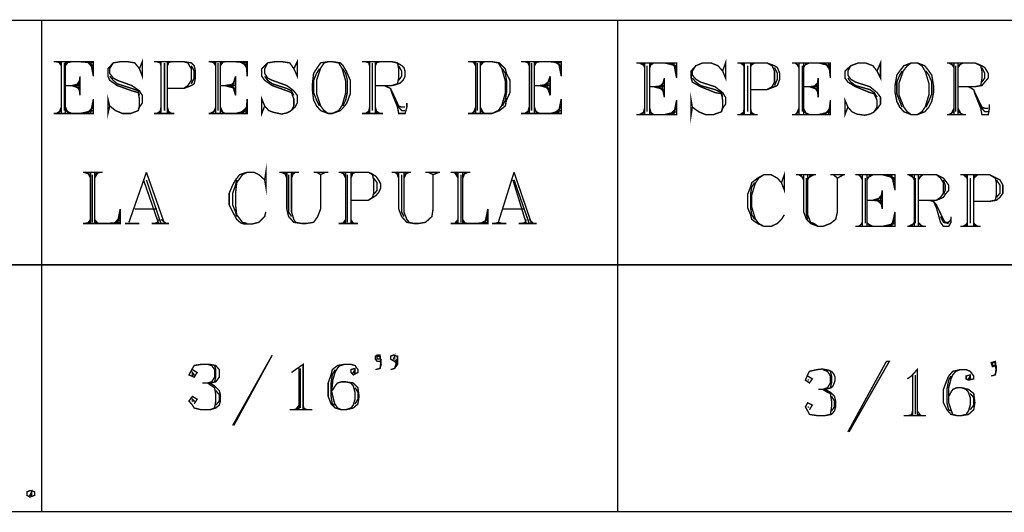
# Model space of a CAD drawing. Units: millimetres. Extents: x 723216 to 729072, y 2898138 to 2901531.
# Drawn here: x 729018 to 729047, y 2898874 to 2898889 of the extents above; entities that cross this region are included whole.
import ezdxf

# ---------------------------------------------------------------- set-up
doc = ezdxf.new("R2010")
doc.units = ezdxf.units.MM
doc.layers.add('P', color=7, linetype='Continuous')

msp = doc.modelspace()

# ---------------------------------------------------------------- linework, layer by layer
msp.add_line((728555.74817, 2898873.73703), (729071.56217, 2898873.73703))
at = {"layer": 'P', "const_width": 0.042}
for points in [[(728555.74817, 2898888.62503), (729071.56217, 2898888.62503)], [(729018.27517, 2898888.62503), (729018.27517, 2898873.73703)], [(729035.72017, 2898888.62503), (729035.72017, 2898873.73703)], [(729021.23817, 2898887.16103), (729021.32617, 2898887.37203), (729021.32617, 2898886.93103), (729021.23817, 2898887.16103), (729021.09717, 2898887.33703), (729020.88617, 2898887.37203), (729020.65617, 2898887.37203), (729020.44517, 2898887.33703), (729020.28617, 2898887.16103), (729020.28617, 2898886.93103), (729020.33917, 2898886.80803), (729020.56817, 2898886.64903), (729021.00917, 2898886.49003), (729021.20317, 2898886.43703), (729021.23817, 2898886.24303), (729021.23817, 2898886.03203), (729021.20317, 2898885.89103)], [(729025.91317, 2898887.16103), (729026.01817, 2898887.37203), (729026.01817, 2898886.93103), (729025.91317, 2898887.16103), (729025.78917, 2898887.33703), (729025.56017, 2898887.37203), (729025.34817, 2898887.37203), (729025.11917, 2898887.33703), (729024.94217, 2898887.16103), (729024.94217, 2898886.93103), (729025.03117, 2898886.80803), (729025.26017, 2898886.64903), (729025.70117, 2898886.49003), (729025.84217, 2898886.43703), (729025.91317, 2898886.24303), (729025.91317, 2898886.03203), (729025.84217, 2898885.89103)], [(729038.89517, 2898887.09003), (729038.98317, 2898887.33703), (729038.98317, 2898886.87803), (729038.89517, 2898887.09003), (729038.75417, 2898887.24903), (729038.54217, 2898887.33703), (729038.29517, 2898887.33703), (729038.08317, 2898887.24903), (729037.94217, 2898887.09003), (729037.94217, 2898886.87803), (729037.97817, 2898886.75503), (729038.22517, 2898886.61403), (729038.66617, 2898886.43703), (729038.86017, 2898886.40203), (729038.89517, 2898886.20803), (729038.89517, 2898885.99603), (729038.86017, 2898885.85503)], [(729043.56917, 2898887.09003), (729043.67517, 2898887.33703), (729043.67517, 2898886.87803), (729043.56917, 2898887.09003), (729043.44617, 2898887.24903), (729043.21617, 2898887.33703), (729043.00517, 2898887.33703), (729042.77517, 2898887.24903), (729042.59917, 2898887.09003), (729042.59917, 2898886.87803), (729042.68717, 2898886.75503), (729042.91617, 2898886.61403), (729043.35717, 2898886.43703), (729043.48117, 2898886.40203), (729043.56917, 2898886.20803), (729043.56917, 2898885.99603), (729043.48117, 2898885.85503)], [(729018.64517, 2898887.37203), (729019.84517, 2898887.37203), (729019.84517, 2898886.93103)], [(729018.71617, 2898887.37203), (729018.87517, 2898887.33703)], [(729018.78617, 2898887.37203), (729018.87517, 2898887.24903)], [(729018.87517, 2898887.37203), (729018.87517, 2898885.80203)], [(729018.96317, 2898887.33703), (729018.96317, 2898885.89103)], [(729018.99817, 2898887.37203), (729018.99817, 2898885.80203)], [(729019.19217, 2898887.37203), (729018.99817, 2898887.33703)], [(729019.08617, 2898887.37203), (729018.99817, 2898887.24903)], [(729019.43917, 2898887.37203), (729019.84517, 2898887.33703)], [(729019.63317, 2898887.37203), (729019.84517, 2898887.24903)], [(729019.66817, 2898887.37203), (729019.84517, 2898887.16103)], [(729019.75717, 2898887.37203), (729019.84517, 2898886.93103)], [(729020.44517, 2898887.33703), (729020.33917, 2898887.16103), (729020.33917, 2898887.01903), (729020.44517, 2898886.87803), (729020.56817, 2898886.80803), (729021.00917, 2898886.64903), (729021.23817, 2898886.49003), (729021.32617, 2898886.34903), (729021.32617, 2898886.12003), (729021.23817, 2898885.99603), (729021.20317, 2898885.89103), (729020.97417, 2898885.80203), (729020.72717, 2898885.80203), (729020.51517, 2898885.89103), (729020.33917, 2898886.03203), (729020.28617, 2898886.24303), (729020.28617, 2898885.80203), (729020.33917, 2898886.03203)], [(729021.67917, 2898887.37203), (729022.57917, 2898887.37203), (729022.80817, 2898887.33703), (729022.89617, 2898887.24903), (729022.93217, 2898887.09003), (729022.93217, 2898886.87803), (729022.89617, 2898886.70203), (729022.80817, 2898886.64903), (729022.57917, 2898886.56103), (729022.08517, 2898886.56103)], [(729021.76717, 2898887.37203), (729021.89117, 2898887.33703)], [(729021.85617, 2898887.37203), (729021.89117, 2898887.24903)], [(729021.89117, 2898887.37203), (729021.89117, 2898885.80203)], [(729021.99717, 2898887.33703), (729021.99717, 2898885.89103)], [(729022.08517, 2898887.37203), (729022.08517, 2898885.80203)], [(729022.20817, 2898887.37203), (729022.08517, 2898887.33703)], [(729022.13817, 2898887.37203), (729022.08517, 2898887.24903)], [(729022.57917, 2898887.37203), (729022.70217, 2898887.33703), (729022.80817, 2898887.16103), (729022.80817, 2898886.80803), (729022.70217, 2898886.64903), (729022.57917, 2898886.56103)], [(729022.80817, 2898887.24903), (729022.89617, 2898887.09003), (729022.89617, 2898886.87803), (729022.80817, 2898886.70203)], [(729023.33717, 2898887.37203), (729024.50117, 2898887.37203), (729024.50117, 2898886.93103)], [(729023.37317, 2898887.37203), (729023.54917, 2898887.33703)], [(729023.46117, 2898887.37203), (729023.54917, 2898887.24903)], [(729023.54917, 2898887.37203), (729023.54917, 2898885.80203)], [(729023.62017, 2898887.33703), (729023.62017, 2898885.89103)], [(729023.69017, 2898887.37203), (729023.69017, 2898885.80203)], [(729023.83117, 2898887.37203), (729023.69017, 2898887.33703)], [(729023.77817, 2898887.37203), (729023.69017, 2898887.24903)], [(729024.14917, 2898887.37203), (729024.50117, 2898887.33703)], [(729024.27217, 2898887.37203), (729024.50117, 2898887.24903)], [(729024.36017, 2898887.37203), (729024.50117, 2898887.16103)], [(729024.46617, 2898887.37203), (729024.50117, 2898886.93103)], [(729025.11917, 2898887.33703), (729025.03117, 2898887.16103), (729025.03117, 2898887.01903), (729025.11917, 2898886.87803), (729025.26017, 2898886.80803), (729025.70117, 2898886.64903), (729025.91317, 2898886.49003), (729026.01817, 2898886.34903), (729026.01817, 2898886.12003), (729025.94817, 2898885.99603), (729025.80717, 2898885.87303), (729025.70117, 2898885.82003), (729025.54217, 2898885.78503), (729025.29517, 2898885.83803), (729025.15417, 2898885.89103), (729025.03117, 2898886.03203), (729024.94217, 2898886.24303), (729024.94217, 2898885.80203), (729025.03117, 2898886.03203)], [(729026.95317, 2898887.37203), (729026.72417, 2898887.33703), (729026.60117, 2898887.16103), (729026.51217, 2898887.01903), (729026.47717, 2898886.70203), (729026.47717, 2898886.49003), (729026.51217, 2898886.20803), (729026.60117, 2898886.03203), (729026.72417, 2898885.89103), (729026.95317, 2898885.80203), (729027.07717, 2898885.80203), (729027.32417, 2898885.89103), (729027.39417, 2898885.96103), (729027.51817, 2898886.12003), (729027.62417, 2898886.40203), (729027.62417, 2898886.80803), (729027.50017, 2898887.09003), (729027.39417, 2898887.26603), (729027.32417, 2898887.33703), (729027.07717, 2898887.37203), (729026.95317, 2898887.37203), (729026.95317, 2898887.37203)], [(729026.68917, 2898887.16103), (729026.60117, 2898887.01903), (729026.51217, 2898886.80803), (729026.51217, 2898886.43703), (729026.60117, 2898886.20803), (729026.68917, 2898886.03203)], [(729026.95317, 2898887.37203), (729026.83017, 2898887.33703), (729026.72417, 2898887.17803), (729026.60117, 2898886.80803), (729026.60117, 2898886.40203), (729026.72417, 2898886.03203), (729026.83017, 2898885.89103), (729026.95317, 2898885.80203)], [(729027.07717, 2898885.80203), (729027.27117, 2898885.89103), (729027.37717, 2898886.04903), (729027.48217, 2898886.42003), (729027.48217, 2898886.79003), (729027.37717, 2898887.16103), (729027.27117, 2898887.33703), (729027.07717, 2898887.37203)], [(729027.39417, 2898886.03203), (729027.48217, 2898886.20803), (729027.53517, 2898886.43703), (729027.53517, 2898886.80803), (729027.48217, 2898887.01903), (729027.39417, 2898887.16103)], [(729027.97617, 2898887.37203), (729028.87617, 2898887.37203), (729028.98217, 2898887.35503), (729029.14117, 2898887.28403), (729029.24617, 2898887.19603), (729029.28217, 2898887.07203), (729029.28217, 2898886.93103), (729029.22917, 2898886.82503), (729029.12317, 2898886.72003), (729028.96417, 2898886.66703), (729028.87617, 2898886.64903), (729028.38217, 2898886.64903)], [(729028.08217, 2898887.37203), (729028.20617, 2898887.33703)], [(729028.17017, 2898887.37203), (729028.20617, 2898887.24903)], [(729028.20617, 2898887.37203), (729028.20617, 2898885.80203)], [(729028.29417, 2898887.33703), (729028.29417, 2898885.89103)], [(729028.38217, 2898887.37203), (729028.38217, 2898885.80203)], [(729028.52317, 2898887.37203), (729028.38217, 2898887.33703)], [(729028.43517, 2898887.37203), (729028.38217, 2898887.24903)], [(729028.87617, 2898887.37203), (729029.05217, 2898887.33703), (729029.08817, 2898887.16103), (729029.08817, 2898886.87803), (729029.05217, 2898886.70203), (729028.87617, 2898886.64903)], [(729029.08817, 2898887.24903), (729029.17617, 2898887.09003), (729029.17617, 2898886.93103), (729029.08817, 2898886.80803)], [(729031.18717, 2898887.37203), (729031.91017, 2898887.37203), (729032.13917, 2898887.33703), (729032.31617, 2898887.16103), (729032.35117, 2898887.01903), (729032.45717, 2898886.80803), (729032.45717, 2898886.43703), (729032.35117, 2898886.20803), (729032.31617, 2898886.03203), (729032.13917, 2898885.89103), (729031.91017, 2898885.80203), (729031.18717, 2898885.80203)], [(729031.29217, 2898887.37203), (729031.41617, 2898887.33703)], [(729031.34517, 2898887.37203), (729031.41617, 2898887.24903)], [(729031.41617, 2898887.37203), (729031.41617, 2898885.80203)], [(729031.46917, 2898887.33703), (729031.46917, 2898885.89103)], [(729031.55717, 2898887.37203), (729031.55717, 2898885.80203)], [(729031.69817, 2898887.37203), (729031.55717, 2898887.33703)], [(729031.66317, 2898887.37203), (729031.55717, 2898887.24903)], [(729031.91017, 2898887.37203), (729032.10417, 2898887.33703), (729032.21017, 2898887.16103), (729032.31617, 2898886.79003), (729032.31617, 2898886.42003), (729032.21017, 2898886.04903), (729032.10417, 2898885.89103), (729031.91017, 2898885.80203)], [(729032.22717, 2898887.16103), (729032.31617, 2898887.01903), (729032.35117, 2898886.80803), (729032.35117, 2898886.43703), (729032.31617, 2898886.20803), (729032.22717, 2898886.03203)], [(729032.79217, 2898887.37203), (729034.00917, 2898887.37203), (729034.00917, 2898886.93103)], [(729032.89817, 2898887.37203), (729033.03917, 2898887.33703)], [(729032.98617, 2898887.37203), (729033.03917, 2898887.24903)], [(729033.03917, 2898887.37203), (729033.03917, 2898885.80203)], [(729033.10917, 2898887.33703), (729033.10917, 2898885.89103)], [(729033.19717, 2898887.37203), (729033.19717, 2898885.80203)], [(729033.35617, 2898887.37203), (729033.19717, 2898887.33703)], [(729033.26817, 2898887.37203), (729033.19717, 2898887.24903)], [(729033.67417, 2898887.37203), (729034.00917, 2898887.33703)], [(729033.79717, 2898887.37203), (729034.00917, 2898887.24903)], [(729033.88517, 2898887.37203), (729034.00917, 2898887.16103)], [(729033.92117, 2898887.37203), (729034.00917, 2898886.93103)], [(729036.28417, 2898887.33703), (729037.50117, 2898887.33703), (729037.50117, 2898886.87803)], [(729036.37217, 2898887.33703), (729036.53117, 2898887.24903)], [(729036.47817, 2898887.33703), (729036.53117, 2898887.19603)], [(729036.53117, 2898887.33703), (729036.53117, 2898885.76703)], [(729036.60217, 2898887.24903), (729036.60217, 2898885.85503)], [(729036.69017, 2898887.33703), (729036.69017, 2898885.76703)], [(729036.81317, 2898887.33703), (729036.69017, 2898887.24903)], [(729036.74317, 2898887.33703), (729036.69017, 2898887.19603)], [(729037.13117, 2898887.33703), (729037.50117, 2898887.24903)], [(729037.29017, 2898887.33703), (729037.50117, 2898887.19603)], [(729037.37817, 2898887.33703), (729037.50117, 2898887.09003)], [(729037.41317, 2898887.33703), (729037.50117, 2898886.87803)], [(729038.08317, 2898887.24903), (729037.97817, 2898887.09003), (729037.97817, 2898886.96603), (729038.08317, 2898886.84303), (729038.22517, 2898886.75503), (729038.66617, 2898886.61403), (729038.89517, 2898886.43703), (729038.98317, 2898886.29603), (729038.98317, 2898886.08503), (729038.89517, 2898885.96103), (729038.86017, 2898885.85503), (729038.61317, 2898885.76703), (729038.38317, 2898885.76703), (729038.17217, 2898885.85503), (729037.97817, 2898885.99603), (729037.94217, 2898886.20803), (729037.94217, 2898885.76703), (729037.97817, 2898885.99603)], [(729039.33617, 2898887.33703), (729040.23517, 2898887.33703), (729040.46517, 2898887.24903), (729040.55317, 2898887.19603), (729040.62317, 2898887.01903), (729040.62317, 2898886.84303), (729040.55317, 2898886.64903), (729040.46517, 2898886.61403), (729040.23517, 2898886.52603), (729039.74117, 2898886.52603)], [(729039.42417, 2898887.33703), (729039.54717, 2898887.24903)], [(729039.51217, 2898887.33703), (729039.54717, 2898887.19603)], [(729039.54717, 2898887.33703), (729039.54717, 2898885.76703)], [(729039.65317, 2898887.24903), (729039.65317, 2898885.85503)], [(729039.74117, 2898887.33703), (729039.74117, 2898885.76703)], [(729039.86517, 2898887.33703), (729039.74117, 2898887.24903)], [(729039.77717, 2898887.33703), (729039.74117, 2898887.19603)], [(729040.23517, 2898887.33703), (729040.39417, 2898887.24903), (729040.46517, 2898887.09003), (729040.46517, 2898886.75503), (729040.39417, 2898886.61403), (729040.23517, 2898886.52603)], [(729040.46517, 2898887.19603), (729040.55317, 2898887.01903), (729040.55317, 2898886.84303), (729040.46517, 2898886.64903)], [(729040.99417, 2898887.33703), (729042.15817, 2898887.33703), (729042.15817, 2898886.87803)], [(729041.08217, 2898887.33703), (729041.20617, 2898887.24903)], [(729041.11717, 2898887.33703), (729041.20617, 2898887.19603)], [(729041.20617, 2898887.33703), (729041.20617, 2898885.76703)], [(729041.31117, 2898887.24903), (729041.31117, 2898885.85503)], [(729041.34717, 2898887.33703), (729041.34717, 2898885.76703)], [(729041.52317, 2898887.33703), (729041.34717, 2898887.24903)], [(729041.43517, 2898887.33703), (729041.34717, 2898887.19603)], [(729041.78817, 2898887.33703), (729042.15817, 2898887.24903)], [(729041.96417, 2898887.33703), (729042.15817, 2898887.19603)], [(729041.99917, 2898887.33703), (729042.15817, 2898887.09003)], [(729042.10517, 2898887.33703), (729042.15817, 2898886.87803)], [(729042.77517, 2898887.24903), (729042.68717, 2898887.09003), (729042.68717, 2898886.96603), (729042.77517, 2898886.84303), (729042.91617, 2898886.75503), (729043.35717, 2898886.61403), (729043.56917, 2898886.43703), (729043.67517, 2898886.29603), (729043.67517, 2898886.08503), (729043.58717, 2898885.96103), (729043.46317, 2898885.83803), (729043.35717, 2898885.78503), (729043.19917, 2898885.74903), (729042.95217, 2898885.78503), (729042.81117, 2898885.85503), (729042.68717, 2898885.99603), (729042.59917, 2898886.20803), (729042.59917, 2898885.76703), (729042.68717, 2898885.99603)], [(729044.61017, 2898887.33703), (729044.38117, 2898887.24903), (729044.25717, 2898887.09003), (729044.16917, 2898886.96603), (729044.11617, 2898886.64903), (729044.11617, 2898886.43703), (729044.16917, 2898886.17303), (729044.25717, 2898885.99603), (729044.38117, 2898885.85503), (729044.61017, 2898885.76703), (729044.78617, 2898885.76703), (729045.01617, 2898885.85503), (729045.13917, 2898885.99603), (729045.22717, 2898886.17303), (729045.28017, 2898886.43703), (729045.28017, 2898886.64903), (729045.22717, 2898886.96603), (729045.13917, 2898887.09003), (729045.01617, 2898887.24903), (729044.78617, 2898887.33703), (729044.61017, 2898887.33703), (729044.61017, 2898887.33703)], [(729044.61017, 2898887.33703), (729044.48617, 2898887.24903), (729044.36317, 2898887.09003), (729044.23917, 2898886.73703), (729044.23917, 2898886.34903), (729044.38117, 2898885.99603), (729044.48617, 2898885.85503), (729044.61017, 2898885.76703)], [(729044.78617, 2898885.76703), (729044.92717, 2898885.85503), (729045.03317, 2898886.01403), (729045.13917, 2898886.36703), (729045.13917, 2898886.72003), (729045.03317, 2898887.07203), (729044.92717, 2898887.24903), (729044.78617, 2898887.33703)], [(729045.68617, 2898887.33703), (729046.53217, 2898887.33703), (729046.74417, 2898887.24903), (729046.83217, 2898887.19603), (729046.93817, 2898887.01903), (729046.93817, 2898886.87803), (729046.83217, 2898886.75503), (729046.74417, 2898886.64903), (729046.53217, 2898886.61403), (729046.02117, 2898886.61403)], [(729045.73917, 2898887.33703), (729045.89717, 2898887.24903)], [(729045.80917, 2898887.33703), (729045.89717, 2898887.19603)], [(729045.89717, 2898887.33703), (729045.89717, 2898885.76703)], [(729045.95017, 2898887.24903), (729045.95017, 2898885.85503)], [(729046.02117, 2898887.33703), (729046.02117, 2898885.76703)], [(729046.18017, 2898887.33703), (729046.02117, 2898887.24903)], [(729046.12717, 2898887.33703), (729046.02117, 2898887.19603)], [(729046.53217, 2898887.33703), (729046.70917, 2898887.24903), (729046.74417, 2898887.09003), (729046.74417, 2898886.84303), (729046.70917, 2898886.64903), (729046.53217, 2898886.61403)], [(729046.74417, 2898887.19603), (729046.83217, 2898887.01903), (729046.83217, 2898886.87803), (729046.74417, 2898886.75503)], [(729019.43917, 2898886.93103), (729019.40417, 2898886.64903), (729019.43917, 2898886.34903)], [(729019.43917, 2898886.93103), (729019.43917, 2898886.34903)], [(729020.33917, 2898886.93103), (729020.44517, 2898886.80803), (729020.56817, 2898886.70203), (729021.00917, 2898886.56103), (729021.20317, 2898886.49003), (729021.23817, 2898886.34903)], [(729024.14917, 2898886.93103), (729024.06117, 2898886.64903), (729024.14917, 2898886.34903)], [(729024.14917, 2898886.93103), (729024.14917, 2898886.34903)], [(729025.03117, 2898886.93103), (729025.11917, 2898886.80803), (729025.26017, 2898886.70203), (729025.70117, 2898886.56103), (729025.84217, 2898886.49003), (729025.91317, 2898886.34903)], [(729033.67417, 2898886.93103), (729033.56817, 2898886.64903), (729033.67417, 2898886.34903)], [(729033.67417, 2898886.93103), (729033.67417, 2898886.34903)], [(729037.13117, 2898886.87803), (729037.06017, 2898886.61403), (729037.13117, 2898886.29603)], [(729037.13117, 2898886.87803), (729037.13117, 2898886.29603)], [(729037.97817, 2898886.87803), (729038.08317, 2898886.75503), (729038.22517, 2898886.64903), (729038.66617, 2898886.52603), (729038.86017, 2898886.43703), (729038.89517, 2898886.29603)], [(729041.78817, 2898886.87803), (729041.75217, 2898886.61403), (729041.78817, 2898886.29603)], [(729041.78817, 2898886.87803), (729041.78817, 2898886.29603)], [(729042.68717, 2898886.87803), (729042.77517, 2898886.75503), (729042.91617, 2898886.64903), (729043.35717, 2898886.52603), (729043.48117, 2898886.43703), (729043.56917, 2898886.29603)], [(729044.32817, 2898887.09003), (729044.25717, 2898886.96603), (729044.16917, 2898886.75503), (729044.16917, 2898886.40203), (729044.25717, 2898886.17303), (729044.32817, 2898885.99603)], [(729045.05117, 2898885.99603), (729045.13917, 2898886.17303), (729045.22717, 2898886.40203), (729045.22717, 2898886.75503), (729045.13917, 2898886.96603), (729045.05117, 2898887.09003)], [(729018.99817, 2898886.64903), (729019.43917, 2898886.64903)], [(729019.43917, 2898886.70203), (729019.19217, 2898886.64903), (729019.43917, 2898886.56103)], [(729019.43917, 2898886.80803), (729019.31617, 2898886.64903), (729019.43917, 2898886.49003)], [(729023.69017, 2898886.64903), (729024.14917, 2898886.64903)], [(729024.14917, 2898886.70203), (729023.83117, 2898886.64903), (729024.14917, 2898886.56103)], [(729024.14917, 2898886.80803), (729024.00817, 2898886.64903), (729024.14917, 2898886.49003)], [(729028.64717, 2898886.64903), (729028.84117, 2898886.56103), (729028.87617, 2898886.43703), (729029.05217, 2898885.99603), (729029.08817, 2898885.80203), (729029.28217, 2898885.80203), (729029.33517, 2898885.99603), (729029.33517, 2898886.12003)], [(729028.84117, 2898886.56103), (729028.87617, 2898886.49003), (729029.08817, 2898886.03203), (729029.17617, 2898885.99603), (729029.28217, 2898885.99603)], [(729033.19717, 2898886.64903), (729033.67417, 2898886.64903)], [(729033.67417, 2898886.70203), (729033.35617, 2898886.64903), (729033.67417, 2898886.56103)], [(729033.67417, 2898886.80803), (729033.48017, 2898886.64903), (729033.67417, 2898886.49003)], [(729036.69017, 2898886.61403), (729037.13117, 2898886.61403)], [(729037.13117, 2898886.64903), (729036.81317, 2898886.61403), (729037.13117, 2898886.52603)], [(729037.13117, 2898886.75503), (729036.97217, 2898886.61403), (729037.13117, 2898886.43703)], [(729041.34717, 2898886.61403), (729041.78817, 2898886.61403)], [(729041.78817, 2898886.64903), (729041.52317, 2898886.61403), (729041.78817, 2898886.52603)], [(729041.78817, 2898886.75503), (729041.66417, 2898886.61403), (729041.78817, 2898886.43703)], [(729046.33817, 2898886.61403), (729046.49717, 2898886.52603), (729046.53217, 2898886.40203), (729046.70917, 2898885.96103), (729046.74417, 2898885.76703), (729046.93817, 2898885.76703), (729046.97317, 2898885.96103), (729046.97317, 2898886.08503)], [(729046.49717, 2898886.52603), (729046.53217, 2898886.43703), (729046.74417, 2898885.99603), (729046.83217, 2898885.96103), (729046.93817, 2898885.96103)], [(729018.64517, 2898885.80203), (729019.84517, 2898885.80203), (729019.84517, 2898886.24303)], [(729019.75717, 2898885.80203), (729019.84517, 2898886.24303)], [(729023.33717, 2898885.80203), (729024.50117, 2898885.80203), (729024.50117, 2898886.24303)], [(729024.46617, 2898885.80203), (729024.50117, 2898886.24303)], [(729032.79217, 2898885.80203), (729034.00917, 2898885.80203), (729034.00917, 2898886.24303)], [(729033.92117, 2898885.80203), (729034.00917, 2898886.24303)], [(729018.87517, 2898885.99603), (729018.78617, 2898885.80203)], [(729018.99817, 2898885.99603), (729019.08617, 2898885.80203)], [(729019.63317, 2898885.80203), (729019.84517, 2898885.99603)], [(729019.66817, 2898885.80203), (729019.84517, 2898886.03203)], [(729021.89117, 2898885.99603), (729021.85617, 2898885.80203)], [(729022.08517, 2898885.99603), (729022.13817, 2898885.80203)], [(729023.54917, 2898885.99603), (729023.46117, 2898885.80203)], [(729023.69017, 2898885.99603), (729023.77817, 2898885.80203)], [(729024.27217, 2898885.80203), (729024.50117, 2898885.99603)], [(729024.36017, 2898885.80203), (729024.50117, 2898886.03203)], [(729028.20617, 2898885.99603), (729028.17017, 2898885.80203)], [(729028.38217, 2898885.99603), (729028.43517, 2898885.80203)], [(729029.05217, 2898886.12003), (729029.08817, 2898885.99603), (729029.17617, 2898885.89103), (729029.28217, 2898885.89103)], [(729031.41617, 2898885.99603), (729031.34517, 2898885.80203)], [(729031.55717, 2898885.99603), (729031.66317, 2898885.80203)], [(729033.03917, 2898885.99603), (729032.98617, 2898885.80203)], [(729033.19717, 2898885.99603), (729033.26817, 2898885.80203)], [(729033.79717, 2898885.80203), (729034.00917, 2898885.99603)], [(729033.88517, 2898885.80203), (729034.00917, 2898886.03203)], [(729036.28417, 2898885.76703), (729037.50117, 2898885.76703), (729037.50117, 2898886.20803)], [(729036.53117, 2898885.96103), (729036.47817, 2898885.76703)], [(729036.69017, 2898885.96103), (729036.74317, 2898885.76703)], [(729037.29017, 2898885.76703), (729037.50117, 2898885.96103)], [(729037.37817, 2898885.76703), (729037.50117, 2898885.99603)], [(729037.41317, 2898885.76703), (729037.50117, 2898886.20803)], [(729039.54717, 2898885.96103), (729039.51217, 2898885.76703)], [(729039.74117, 2898885.96103), (729039.77717, 2898885.76703)], [(729040.99417, 2898885.76703), (729042.15817, 2898885.76703), (729042.15817, 2898886.20803)], [(729041.20617, 2898885.96103), (729041.11717, 2898885.76703)], [(729041.34717, 2898885.96103), (729041.43517, 2898885.76703)], [(729041.96417, 2898885.76703), (729042.15817, 2898885.96103)], [(729041.99917, 2898885.76703), (729042.15817, 2898885.99603)], [(729042.10517, 2898885.76703), (729042.15817, 2898886.20803)], [(729045.89717, 2898885.96103), (729045.80917, 2898885.76703)], [(729046.02117, 2898885.96103), (729046.12717, 2898885.76703)], [(729046.70917, 2898886.08503), (729046.74417, 2898885.96103), (729046.83217, 2898885.85503), (729046.93817, 2898885.85503)], [(729018.87517, 2898885.89103), (729018.71617, 2898885.80203)], [(729018.99817, 2898885.89103), (729019.19217, 2898885.80203)], [(729019.43917, 2898885.80203), (729019.84517, 2898885.89103)], [(729021.67917, 2898885.80203), (729022.29717, 2898885.80203)], [(729021.89117, 2898885.89103), (729021.76717, 2898885.80203)], [(729022.08517, 2898885.89103), (729022.20817, 2898885.80203)], [(729023.54917, 2898885.89103), (729023.37317, 2898885.80203)], [(729023.69017, 2898885.89103), (729023.83117, 2898885.80203)], [(729024.14917, 2898885.80203), (729024.50117, 2898885.89103)], [(729027.97617, 2898885.80203), (729028.61117, 2898885.80203)], [(729028.20617, 2898885.89103), (729028.08217, 2898885.80203)], [(729028.38217, 2898885.89103), (729028.52317, 2898885.80203)], [(729031.41617, 2898885.89103), (729031.29217, 2898885.80203)], [(729031.55717, 2898885.89103), (729031.69817, 2898885.80203)], [(729033.03917, 2898885.89103), (729032.89817, 2898885.80203)], [(729033.19717, 2898885.89103), (729033.35617, 2898885.80203)], [(729033.67417, 2898885.80203), (729034.00917, 2898885.89103)], [(729036.53117, 2898885.85503), (729036.37217, 2898885.76703)], [(729036.69017, 2898885.85503), (729036.81317, 2898885.76703)], [(729037.13117, 2898885.76703), (729037.50117, 2898885.85503)], [(729039.33617, 2898885.76703), (729039.95317, 2898885.76703)], [(729039.54717, 2898885.85503), (729039.42417, 2898885.76703)], [(729039.74117, 2898885.85503), (729039.86517, 2898885.76703)], [(729041.20617, 2898885.85503), (729041.08217, 2898885.76703)], [(729041.34717, 2898885.85503), (729041.52317, 2898885.76703)], [(729041.78817, 2898885.76703), (729042.15817, 2898885.85503)], [(729045.68617, 2898885.76703), (729046.26817, 2898885.76703)], [(729045.89717, 2898885.85503), (729045.73917, 2898885.76703)], [(729046.02117, 2898885.85503), (729046.18017, 2898885.76703)], [(729025.03117, 2898883.79103), (729025.06617, 2898884.02103), (729025.06617, 2898883.58003), (729025.03117, 2898883.79103), (729024.85417, 2898883.95003), (729024.71317, 2898884.02103), (729024.50117, 2898884.02103), (729024.27217, 2898883.95003), (729024.14917, 2898883.79103), (729024.06117, 2898883.63303), (729023.95517, 2898883.38603), (729023.95517, 2898883.03303), (729024.04317, 2898882.85703), (729024.18417, 2898882.59203), (729024.30717, 2898882.48603), (729024.41317, 2898882.45103), (729024.64317, 2898882.45103), (729024.85417, 2898882.50403), (729025.03117, 2898882.68003), (729025.06617, 2898882.82103)], [(729019.52717, 2898884.02103), (729020.12717, 2898884.02103)], [(729019.56317, 2898884.02103), (729019.75717, 2898883.95003)], [(729019.66817, 2898884.02103), (729019.75717, 2898883.84403)], [(729019.75717, 2898884.02103), (729019.75717, 2898882.46903)], [(729019.81017, 2898883.95003), (729019.81017, 2898882.50403)], [(729019.88017, 2898884.02103), (729019.88017, 2898882.46903)], [(729020.03917, 2898884.02103), (729019.88017, 2898883.95003)], [(729019.98617, 2898884.02103), (729019.88017, 2898883.84403)], [(729021.45017, 2898884.02103), (729020.92117, 2898882.50403)], [(729021.45017, 2898884.02103), (729021.99717, 2898882.46903)], [(729024.50117, 2898884.02103), (729024.36017, 2898883.95003), (729024.18417, 2898883.70303), (729024.14917, 2898883.38603), (729024.14917, 2898883.03303), (729024.18417, 2898882.73303), (729024.36017, 2898882.50403), (729024.50117, 2898882.46903)], [(729025.47217, 2898884.02103), (729026.07117, 2898884.02103)], [(729025.52517, 2898884.02103), (729025.70117, 2898883.95003)], [(729025.63017, 2898884.02103), (729025.70117, 2898883.84403)], [(729025.70117, 2898884.02103), (729025.70117, 2898882.91003), (729025.75417, 2898882.68003), (729025.91317, 2898882.50403), (729026.16017, 2898882.46903), (729026.28317, 2898882.46903), (729026.51217, 2898882.50403), (729026.63617, 2898882.68003), (729026.72417, 2898882.91003), (729026.72417, 2898883.95003)], [(729025.75417, 2898883.95003), (729025.75417, 2898882.82103), (729025.84217, 2898882.68003)], [(729025.84217, 2898884.02103), (729025.84217, 2898882.82103), (729025.91317, 2898882.59203), (729025.96617, 2898882.50403), (729026.16017, 2898882.46903)], [(729025.96617, 2898884.02103), (729025.84217, 2898883.95003)], [(729025.91317, 2898884.02103), (729025.84217, 2898883.84403)], [(729026.51217, 2898884.02103), (729026.95317, 2898884.02103)], [(729026.60117, 2898884.02103), (729026.72417, 2898883.95003), (729026.86517, 2898884.02103)], [(729027.27117, 2898884.02103), (729028.17017, 2898884.02103), (729028.25917, 2898883.98603), (729028.40017, 2898883.89703), (729028.48817, 2898883.77403), (729028.54117, 2898883.66803), (729028.54117, 2898883.54503), (729028.48817, 2898883.42103), (729028.40017, 2898883.31503), (729028.25917, 2898883.22703), (729028.17017, 2898883.17403), (729027.64117, 2898883.17403)], [(729027.32417, 2898884.02103), (729027.48217, 2898883.95003)], [(729027.39417, 2898884.02103), (729027.48217, 2898883.84403)], [(729027.48217, 2898884.02103), (729027.48217, 2898882.46903)], [(729027.53517, 2898883.95003), (729027.53517, 2898882.50403)], [(729027.64117, 2898884.02103), (729027.64117, 2898882.46903)], [(729027.76517, 2898884.02103), (729027.64117, 2898883.95003)], [(729027.71217, 2898884.02103), (729027.64117, 2898883.84403)], [(729028.17017, 2898884.02103), (729028.29417, 2898883.95003), (729028.32917, 2898883.79103), (729028.32917, 2898883.38603), (729028.29417, 2898883.26203), (729028.17017, 2898883.17403)], [(729028.32917, 2898883.84403), (729028.43517, 2898883.70303), (729028.43517, 2898883.47403), (729028.32917, 2898883.35103)], [(729028.87617, 2898884.02103), (729029.45817, 2898884.02103)], [(729028.96417, 2898884.02103), (729029.08817, 2898883.95003)], [(729029.01717, 2898884.02103), (729029.08817, 2898883.84403)], [(729029.08817, 2898884.02103), (729029.08817, 2898882.91003), (729029.17617, 2898882.68003), (729029.33517, 2898882.50403), (729029.54617, 2898882.46903), (729029.68717, 2898882.46903), (729029.89917, 2898882.50403), (729030.09317, 2898882.68003), (729030.12817, 2898882.91003), (729030.12817, 2898883.95003)], [(729029.17617, 2898883.95003), (729029.17617, 2898882.82103), (729029.24617, 2898882.68003)], [(729029.24617, 2898884.02103), (729029.24617, 2898882.82103), (729029.33517, 2898882.59203), (729029.40517, 2898882.50403), (729029.54617, 2898882.46903)], [(729029.40517, 2898884.02103), (729029.24617, 2898883.95003)], [(729029.33517, 2898884.02103), (729029.24617, 2898883.84403)], [(729029.89917, 2898884.02103), (729030.34017, 2898884.02103)], [(729029.98717, 2898884.02103), (729030.12817, 2898883.95003), (729030.30517, 2898884.02103)], [(729030.65717, 2898884.02103), (729031.25717, 2898884.02103)], [(729030.74617, 2898884.02103), (729030.88717, 2898883.95003)], [(729030.78117, 2898884.02103), (729030.88717, 2898883.84403)], [(729030.88717, 2898884.02103), (729030.88717, 2898882.46903)], [(729030.97517, 2898883.95003), (729030.97517, 2898882.50403)], [(729031.02817, 2898884.02103), (729031.02817, 2898882.46903)], [(729031.18717, 2898884.02103), (729031.02817, 2898883.95003)], [(729031.09817, 2898884.02103), (729031.02817, 2898883.84403)], [(729032.58017, 2898884.02103), (729032.10417, 2898882.50403)], [(729032.58017, 2898884.02103), (729033.10917, 2898882.46903)], [(729040.67617, 2898883.70303), (729040.76517, 2898883.95003), (729040.76517, 2898883.47403), (729040.67617, 2898883.70303), (729040.55317, 2898883.84403), (729040.35917, 2898883.95003), (729040.14717, 2898883.95003), (729039.95317, 2898883.84403), (729039.77717, 2898883.70303), (729039.74117, 2898883.58003), (729039.65317, 2898883.35103), (729039.65317, 2898882.94503), (729039.74117, 2898882.73303), (729039.77717, 2898882.59203), (729039.95317, 2898882.46903), (729040.14717, 2898882.38003), (729040.35917, 2898882.38003), (729040.55317, 2898882.46903), (729040.67617, 2898882.59203), (729040.76517, 2898882.73303)], [(729040.14717, 2898883.95003), (729039.98817, 2898883.84403), (729039.88317, 2898883.68603), (729039.77717, 2898883.33303), (729039.77717, 2898882.96203), (729039.88317, 2898882.61003), (729039.98817, 2898882.46903), (729040.14717, 2898882.38003)], [(729041.11717, 2898883.95003), (729041.71717, 2898883.95003)], [(729041.20617, 2898883.95003), (729041.34717, 2898883.84403)], [(729041.25817, 2898883.95003), (729041.34717, 2898883.79103)], [(729041.34717, 2898883.95003), (729041.34717, 2898882.82103), (729041.43517, 2898882.59203), (729041.55817, 2898882.46903), (729041.78817, 2898882.38003), (729041.92917, 2898882.38003), (729042.15817, 2898882.46903), (729042.31717, 2898882.59203), (729042.37017, 2898882.82103), (729042.37017, 2898883.84403)], [(729041.43517, 2898883.84403), (729041.43517, 2898882.73303), (729041.47017, 2898882.59203)], [(729041.47017, 2898883.95003), (729041.47017, 2898882.73303), (729041.55817, 2898882.50403), (729041.66417, 2898882.46903), (729041.78817, 2898882.38003)], [(729041.66417, 2898883.95003), (729041.47017, 2898883.84403)], [(729041.55817, 2898883.95003), (729041.47017, 2898883.79103)], [(729042.15817, 2898883.95003), (729042.59917, 2898883.95003)], [(729042.24617, 2898883.95003), (729042.37017, 2898883.84403), (729042.56417, 2898883.95003)], [(729042.91617, 2898883.95003), (729044.11617, 2898883.95003), (729044.11617, 2898883.47403)], [(729043.00517, 2898883.95003), (729043.12817, 2898883.84403)], [(729043.04017, 2898883.95003), (729043.12817, 2898883.79103)], [(729043.12817, 2898883.95003), (729043.12817, 2898882.38003)], [(729043.21617, 2898883.84403), (729043.21617, 2898882.46903)], [(729043.26917, 2898883.95003), (729043.26917, 2898882.38003)], [(729043.44617, 2898883.95003), (729043.26917, 2898883.84403)], [(729043.35717, 2898883.95003), (729043.26917, 2898883.79103)], [(729043.72817, 2898883.95003), (729044.11617, 2898883.84403)], [(729043.88717, 2898883.95003), (729044.11617, 2898883.79103)], [(729043.94017, 2898883.95003), (729044.11617, 2898883.70303)], [(729044.01017, 2898883.95003), (729044.11617, 2898883.47403)], [(729044.48617, 2898883.95003), (729045.36817, 2898883.95003), (729045.58017, 2898883.84403), (729045.73917, 2898883.63303), (729045.73917, 2898883.47403), (729045.63317, 2898883.35103), (729045.58017, 2898883.26203), (729045.36817, 2898883.17403), (729044.82117, 2898883.17403)], [(729044.52217, 2898883.95003), (729044.69817, 2898883.84403)], [(729044.61017, 2898883.95003), (729044.69817, 2898883.79103)], [(729044.69817, 2898883.95003), (729044.69817, 2898882.38003)], [(729044.73317, 2898883.84403), (729044.73317, 2898882.46903)], [(729044.82117, 2898883.95003), (729044.82117, 2898882.38003)], [(729044.96317, 2898883.95003), (729044.82117, 2898883.84403)], [(729044.92717, 2898883.95003), (729044.82117, 2898883.79103)], [(729045.36817, 2898883.95003), (729045.49217, 2898883.84403), (729045.58017, 2898883.70303), (729045.58017, 2898883.38603), (729045.49217, 2898883.26203), (729045.36817, 2898883.17403)], [(729046.09117, 2898883.95003), (729046.97317, 2898883.95003), (729047.18517, 2898883.84403), (729047.29117, 2898883.79103), (729047.37917, 2898883.63303), (729047.37917, 2898883.38603), (729047.29117, 2898883.26203), (729047.18517, 2898883.17403), (729046.97317, 2898883.13903), (729046.49717, 2898883.13903)], [(729046.18017, 2898883.95003), (729046.30317, 2898883.84403)], [(729046.26817, 2898883.95003), (729046.30317, 2898883.79103)], [(729046.30317, 2898883.95003), (729046.30317, 2898882.38003)], [(729046.39117, 2898883.84403), (729046.39117, 2898882.46903)], [(729046.49717, 2898883.95003), (729046.49717, 2898882.38003)], [(729046.62117, 2898883.95003), (729046.49717, 2898883.84403)], [(729046.53217, 2898883.95003), (729046.49717, 2898883.79103)], [(729046.97317, 2898883.95003), (729047.15017, 2898883.84403), (729047.18517, 2898883.70303), (729047.18517, 2898883.35103), (729047.15017, 2898883.17403), (729046.97317, 2898883.13903)], [(729021.36217, 2898883.79103), (729021.82017, 2898882.46903)], [(729021.45017, 2898883.79103), (729021.89117, 2898882.46903)], [(729024.18417, 2898883.79103), (729024.14917, 2898883.63303), (729024.06117, 2898883.38603), (729024.06117, 2898883.03303), (729024.14917, 2898882.82103), (729024.18417, 2898882.68003)], [(729032.54517, 2898883.79103), (729032.95117, 2898882.46903)], [(729032.58017, 2898883.79103), (729033.03917, 2898882.46903)], [(729039.86517, 2898883.70303), (729039.77717, 2898883.58003), (729039.74117, 2898883.35103), (729039.74117, 2898882.94503), (729039.77717, 2898882.73303), (729039.86517, 2898882.59203)], [(729045.58017, 2898883.79103), (729045.63317, 2898883.63303), (729045.63317, 2898883.47403), (729045.58017, 2898883.35103)], [(729047.18517, 2898883.79103), (729047.29117, 2898883.63303), (729047.29117, 2898883.38603), (729047.18517, 2898883.26203)], [(729043.72817, 2898883.26203), (729043.44617, 2898883.17403), (729043.72817, 2898883.13903)], [(729043.72817, 2898883.35103), (729043.56917, 2898883.17403), (729043.72817, 2898883.03303)], [(729043.72817, 2898883.47403), (729043.67517, 2898883.17403), (729043.72817, 2898882.91003)], [(729043.72817, 2898883.47403), (729043.72817, 2898882.91003)], [(729043.26917, 2898883.17403), (729043.72817, 2898883.17403)], [(729045.13917, 2898883.17403), (729045.28017, 2898883.13903), (729045.36817, 2898882.94503), (729045.49217, 2898882.50403), (729045.58017, 2898882.38003), (729045.73917, 2898882.38003), (729045.80917, 2898882.50403), (729045.80917, 2898882.68003)], [(729045.28017, 2898883.13903), (729045.36817, 2898883.03303), (729045.58017, 2898882.59203), (729045.63317, 2898882.50403), (729045.73917, 2898882.50403), (729045.80917, 2898882.59203)], [(729019.52717, 2898882.46903), (729020.65617, 2898882.46903), (729020.65617, 2898882.91003)], [(729020.48017, 2898882.46903), (729020.65617, 2898882.68003)], [(729020.56817, 2898882.46903), (729020.65617, 2898882.91003)], [(729021.09717, 2898882.91003), (729021.76717, 2898882.91003)], [(729030.65717, 2898882.46903), (729031.78617, 2898882.46903), (729031.78617, 2898882.91003)], [(729031.66317, 2898882.46903), (729031.78617, 2898882.68003)], [(729031.69817, 2898882.46903), (729031.78617, 2898882.91003)], [(729032.22717, 2898882.91003), (729032.89817, 2898882.91003)], [(729042.91617, 2898882.38003), (729044.11617, 2898882.38003), (729044.11617, 2898882.82103)], [(729044.01017, 2898882.38003), (729044.11617, 2898882.82103)], [(729045.49217, 2898882.68003), (729045.58017, 2898882.50403), (729045.73917, 2898882.46903)], [(729019.75717, 2898882.50403), (729019.56317, 2898882.46903)], [(729019.75717, 2898882.59203), (729019.66817, 2898882.46903)], [(729019.88017, 2898882.59203), (729019.98617, 2898882.46903)], [(729019.88017, 2898882.50403), (729020.03917, 2898882.46903)], [(729020.25117, 2898882.46903), (729020.65617, 2898882.50403)], [(729020.44517, 2898882.46903), (729020.65617, 2898882.59203)], [(729020.79717, 2898882.46903), (729021.23817, 2898882.46903)], [(729020.88617, 2898882.46903), (729021.09717, 2898882.46903)], [(729021.60917, 2898882.46903), (729022.13817, 2898882.46903)], [(729021.82017, 2898882.50403), (729021.67917, 2898882.46903)], [(729021.82017, 2898882.59203), (729021.76717, 2898882.46903)], [(729021.89117, 2898882.59203), (729022.05017, 2898882.46903)], [(729027.27117, 2898882.46903), (729027.85317, 2898882.46903)], [(729027.48217, 2898882.50403), (729027.32417, 2898882.46903)], [(729027.48217, 2898882.59203), (729027.39417, 2898882.46903)], [(729027.64117, 2898882.59203), (729027.71217, 2898882.46903)], [(729027.64117, 2898882.50403), (729027.76517, 2898882.46903)], [(729030.88717, 2898882.50403), (729030.74617, 2898882.46903)], [(729030.88717, 2898882.59203), (729030.78117, 2898882.46903)], [(729031.02817, 2898882.59203), (729031.09817, 2898882.46903)], [(729031.02817, 2898882.50403), (729031.18717, 2898882.46903)], [(729031.41617, 2898882.46903), (729031.78617, 2898882.50403)], [(729031.55717, 2898882.46903), (729031.78617, 2898882.59203)], [(729031.91017, 2898882.46903), (729032.35117, 2898882.46903)], [(729031.99817, 2898882.46903), (729032.10417, 2898882.50403), (729032.22717, 2898882.46903)], [(729032.72117, 2898882.46903), (729033.26817, 2898882.46903)], [(729032.95117, 2898882.50403), (729032.79217, 2898882.46903)], [(729032.95117, 2898882.59203), (729032.89817, 2898882.46903)], [(729033.03917, 2898882.59203), (729033.16217, 2898882.46903)], [(729043.12817, 2898882.46903), (729043.00517, 2898882.38003)], [(729043.12817, 2898882.50403), (729043.04017, 2898882.38003)], [(729043.26917, 2898882.50403), (729043.35717, 2898882.38003)], [(729043.26917, 2898882.46903), (729043.44617, 2898882.38003)], [(729043.72817, 2898882.38003), (729044.11617, 2898882.46903)], [(729043.88717, 2898882.38003), (729044.11617, 2898882.50403)], [(729043.94017, 2898882.38003), (729044.11617, 2898882.59203)], [(729044.48617, 2898882.38003), (729045.05117, 2898882.38003)], [(729044.69817, 2898882.46903), (729044.52217, 2898882.38003)], [(729044.69817, 2898882.50403), (729044.61017, 2898882.38003)], [(729044.82117, 2898882.50403), (729044.92717, 2898882.38003)], [(729044.82117, 2898882.46903), (729044.96317, 2898882.38003)], [(729046.09117, 2898882.38003), (729046.70917, 2898882.38003)], [(729046.30317, 2898882.46903), (729046.18017, 2898882.38003)], [(729046.30317, 2898882.50403), (729046.26817, 2898882.38003)], [(729046.49717, 2898882.50403), (729046.53217, 2898882.38003)], [(729046.49717, 2898882.46903), (729046.62117, 2898882.38003)], [(728555.74817, 2898881.21603), (729071.56217, 2898881.21603)], [(729025.26017, 2898878.48203), (729024.06117, 2898876.34803)], [(729025.26017, 2898878.48203), (729024.09617, 2898876.34803)], [(729028.55817, 2898878.35903), (729028.52317, 2898878.28803), (729028.43517, 2898878.28803), (729028.38217, 2898878.35903), (729028.38217, 2898878.44703), (729028.43517, 2898878.48203), (729028.52317, 2898878.48203), (729028.55817, 2898878.20003), (729028.52317, 2898878.07603), (729028.38217, 2898878.04103)], [(729029.05217, 2898878.35903), (729028.96417, 2898878.28803), (729028.84117, 2898878.35903), (729028.84117, 2898878.44703), (729028.92917, 2898878.48203), (729029.05217, 2898878.44703), (729029.05217, 2898878.20003), (729028.96417, 2898878.07603), (729028.84117, 2898878.04103)], [(729028.96417, 2898878.35903), (729028.96417, 2898878.44703), (729028.92917, 2898878.35903), (729028.96417, 2898878.35903)], [(729022.84317, 2898878.04103), (729022.98517, 2898877.95303), (729022.89617, 2898877.81203), (729022.73817, 2898877.88203), (729022.84317, 2898878.07603), (729022.89617, 2898878.16503), (729023.10817, 2898878.20003), (729023.37317, 2898878.20003), (729023.54917, 2898878.16503), (729023.65517, 2898878.04103), (729023.65517, 2898877.81203), (729023.54917, 2898877.67103), (729023.37317, 2898877.63603)], [(729023.30217, 2898878.20003), (729023.42617, 2898878.16503), (729023.51417, 2898878.04103), (729023.51417, 2898877.81203), (729023.42617, 2898877.67103), (729023.30217, 2898877.63603)], [(729026.19517, 2898876.82403), (729026.19517, 2898878.20003), (729025.96617, 2898878.04103), (729025.84217, 2898877.95303)], [(729027.76517, 2898878.07603), (729027.64117, 2898878.04103), (729027.64117, 2898877.95303), (729027.71217, 2898877.88203), (729027.85317, 2898877.95303), (729027.85317, 2898878.04103), (729027.76517, 2898878.16503), (729027.64117, 2898878.20003), (729027.44717, 2898878.20003), (729027.23617, 2898878.16503), (729027.07717, 2898878.04103), (729027.04117, 2898877.88203), (729026.95317, 2898877.63603), (729026.95317, 2898877.23003), (729027.04117, 2898877.00103), (729027.16517, 2898876.87703), (729027.35917, 2898876.82403), (729027.48217, 2898876.82403), (729027.71217, 2898876.87703), (729027.85317, 2898877.00103), (729027.88817, 2898877.23003), (729027.85317, 2898877.49403), (729027.71217, 2898877.63603), (729027.48217, 2898877.67103), (729027.35917, 2898877.67103), (729027.23617, 2898877.63603), (729027.16517, 2898877.54703), (729027.07717, 2898877.40603)], [(729027.44717, 2898878.20003), (729027.32417, 2898878.16503), (729027.25317, 2898878.11203), (729027.16517, 2898877.97103), (729027.09417, 2898877.72403), (729027.05917, 2898877.37103), (729027.14717, 2898877.01803), (729027.23617, 2898876.87703), (729027.35917, 2898876.82403)], [(729028.52317, 2898878.35903), (729028.52317, 2898878.44703), (729028.43517, 2898878.44703), (729028.43517, 2898878.35903), (729028.52317, 2898878.35903)], [(729028.55817, 2898878.35903), (729028.52317, 2898878.07603)], [(729028.52317, 2898878.28803), (729028.55817, 2898878.20003)], [(729029.05217, 2898878.35903), (729028.96417, 2898878.07603)], [(729028.96417, 2898878.28803), (729029.05217, 2898878.20003)], [(729043.85117, 2898878.28803), (729042.68717, 2898876.15403)], [(729043.85117, 2898878.28803), (729043.94017, 2898878.28803), (729042.72217, 2898876.15403)], [(729047.18517, 2898878.16503), (729047.06217, 2898878.12903), (729047.02617, 2898878.25303), (729047.15017, 2898878.28803), (729047.18517, 2898878.04103), (729047.15017, 2898877.88203), (729047.02617, 2898877.84703)], [(729047.15017, 2898878.16503), (729047.15017, 2898878.25303), (729047.06217, 2898878.25303), (729047.06217, 2898878.16503), (729047.15017, 2898878.16503)], [(729022.89617, 2898877.88203), (729022.84317, 2898877.95303), (729022.84317, 2898877.88203), (729022.89617, 2898877.88203)], [(729023.51417, 2898878.16503), (729023.54917, 2898878.04103), (729023.54917, 2898877.81203), (729023.51417, 2898877.67103)], [(729026.07117, 2898878.07603), (729026.07117, 2898876.82403)], [(729026.10717, 2898878.07603), (729026.10717, 2898876.87703)], [(729027.16517, 2898878.04103), (729027.07717, 2898877.88203), (729027.04117, 2898877.63603), (729027.04117, 2898877.23003), (729027.07717, 2898877.00103), (729027.16517, 2898876.96503)], [(729027.76517, 2898877.95303), (729027.76517, 2898878.04103), (729027.71217, 2898877.95303), (729027.76517, 2898877.95303)], [(729041.47017, 2898877.84703), (729041.61117, 2898877.75903), (729041.52317, 2898877.63603), (729041.40017, 2898877.72403), (729041.47017, 2898877.88203), (729041.52317, 2898877.98803), (729041.75217, 2898878.04103), (729041.91117, 2898878.05903), (729042.10517, 2898878.02403), (729042.21117, 2898877.97103), (729042.26417, 2898877.90003), (729042.29917, 2898877.81203), (729042.29917, 2898877.70603), (729042.24617, 2898877.56503), (729042.19317, 2898877.49403), (729041.99917, 2898877.44103)], [(729041.92917, 2898878.04103), (729042.07017, 2898877.98803), (729042.15817, 2898877.84703), (729042.15817, 2898877.63603), (729042.07017, 2898877.49403), (729041.92917, 2898877.44103)], [(729042.15817, 2898877.98803), (729042.19317, 2898877.84703), (729042.19317, 2898877.63603), (729042.15817, 2898877.49403)], [(729044.78617, 2898876.64803), (729044.78617, 2898878.04103), (729044.61017, 2898877.84703), (729044.48617, 2898877.75903)], [(729044.64517, 2898877.88203), (729044.64517, 2898876.64803)], [(729044.73317, 2898877.88203), (729044.73317, 2898876.68303)], [(729046.39117, 2898877.88203), (729046.26817, 2898877.84703), (729046.26817, 2898877.75903), (729046.33817, 2898877.72403), (729046.49717, 2898877.75903), (729046.49717, 2898877.84703), (729046.39117, 2898877.98803), (729046.26817, 2898878.04103), (729046.09117, 2898878.04103), (729045.86217, 2898877.98803), (729045.73917, 2898877.84703), (729045.68617, 2898877.72403), (729045.58017, 2898877.44103), (729045.58017, 2898877.03603), (729045.68617, 2898876.82403), (729045.80917, 2898876.68303), (729045.98617, 2898876.64803), (729046.12717, 2898876.64803), (729046.33817, 2898876.68303), (729046.49717, 2898876.82403), (729046.53217, 2898877.03603), (729046.49717, 2898877.31803), (729046.33817, 2898877.44103), (729046.12717, 2898877.49403), (729045.98617, 2898877.49403), (729045.86217, 2898877.44103), (729045.80917, 2898877.35303), (729045.73917, 2898877.23003)], [(729046.09117, 2898878.04103), (729045.95017, 2898877.98803), (729045.86217, 2898877.88203), (729045.80917, 2898877.75903), (729045.73917, 2898877.49403), (729045.73917, 2898877.03603), (729045.80917, 2898876.82403), (729045.86217, 2898876.68303), (729045.98617, 2898876.64803)], [(729046.39117, 2898877.75903), (729046.39117, 2898877.84703), (729046.33817, 2898877.75903), (729046.39117, 2898877.75903)], [(729047.18517, 2898878.16503), (729047.15017, 2898877.88203)], [(729047.15017, 2898878.12903), (729047.18517, 2898878.04103)], [(729023.14317, 2898877.63603), (729023.37317, 2898877.63603), (729023.51417, 2898877.54703), (729023.65517, 2898877.40603), (729023.69017, 2898877.28303), (729023.69017, 2898877.08903), (729023.65517, 2898876.96503), (729023.54917, 2898876.87703), (729023.37317, 2898876.82403), (729023.10817, 2898876.82403), (729022.89617, 2898876.87703), (729022.84317, 2898876.96503), (729022.73817, 2898877.08903), (729022.84317, 2898877.23003), (729022.98517, 2898877.14203), (729022.89617, 2898877.00103)], [(729023.30217, 2898877.63603), (729023.42617, 2898877.54703), (729023.51417, 2898877.49403), (729023.54917, 2898877.28303), (729023.54917, 2898877.08903), (729023.51417, 2898876.87703), (729023.37317, 2898876.82403)], [(729027.48217, 2898876.82403), (729027.64117, 2898876.87703), (729027.71217, 2898876.96503), (729027.76517, 2898877.14203), (729027.76517, 2898877.35303), (729027.71217, 2898877.54703), (729027.64117, 2898877.63603), (729027.48217, 2898877.67103)], [(729041.52317, 2898877.72403), (729041.47017, 2898877.72403), (729041.52317, 2898877.72403)], [(729045.80917, 2898877.84703), (729045.73917, 2898877.72403), (729045.68617, 2898877.44103), (729045.68617, 2898877.03603), (729045.73917, 2898876.82403), (729045.80917, 2898876.78903)], [(729023.54917, 2898877.40603), (729023.65517, 2898877.28303), (729023.65517, 2898877.08903), (729023.54917, 2898876.96503)], [(729027.76517, 2898877.00103), (729027.85317, 2898877.14203), (729027.85317, 2898877.35303), (729027.76517, 2898877.49403)], [(729041.78817, 2898877.44103), (729041.99917, 2898877.44103), (729042.15817, 2898877.35303), (729042.28117, 2898877.23003), (729042.31717, 2898877.08903), (729042.31717, 2898876.91203), (729042.28117, 2898876.78903), (729042.19317, 2898876.68303), (729041.99917, 2898876.64803), (729041.75217, 2898876.64803), (729041.52317, 2898876.68303), (729041.47017, 2898876.78903), (729041.40017, 2898876.91203), (729041.47017, 2898877.03603), (729041.61117, 2898876.96503), (729041.52317, 2898876.82403)], [(729041.92917, 2898877.44103), (729042.07017, 2898877.35303), (729042.15817, 2898877.31803), (729042.19317, 2898877.08903), (729042.19317, 2898876.91203), (729042.15817, 2898876.68303), (729041.99917, 2898876.64803)], [(729046.12717, 2898876.64803), (729046.26817, 2898876.68303), (729046.33817, 2898876.78903), (729046.39117, 2898876.96503), (729046.39117, 2898877.19503), (729046.33817, 2898877.35303), (729046.26817, 2898877.44103), (729046.12717, 2898877.49403)], [(729046.39117, 2898876.82403), (729046.49717, 2898876.96503), (729046.49717, 2898877.19503), (729046.39117, 2898877.31803)], [(729022.89617, 2898877.08903), (729022.84317, 2898877.14203), (729022.84317, 2898877.08903), (729022.89617, 2898877.08903)], [(729042.19317, 2898877.23003), (729042.28117, 2898877.08903), (729042.28117, 2898876.91203), (729042.19317, 2898876.78903)], [(729025.78917, 2898876.82403), (729026.47717, 2898876.82403)], [(729026.07117, 2898876.87703), (729025.91317, 2898876.82403)], [(729026.07117, 2898876.96503), (729025.96617, 2898876.82403)], [(729026.19517, 2898876.96503), (729026.23017, 2898876.82403)], [(729026.19517, 2898876.87703), (729026.31817, 2898876.82403)], [(729041.52317, 2898876.91203), (729041.47017, 2898876.91203), (729041.52317, 2898876.91203)], [(729044.64517, 2898876.68303), (729044.52217, 2898876.64803)], [(729044.64517, 2898876.78903), (729044.61017, 2898876.64803)], [(729044.78617, 2898876.78903), (729044.89217, 2898876.64803)], [(729044.78617, 2898876.68303), (729044.92717, 2898876.64803)], [(729044.38117, 2898876.64803), (729045.05117, 2898876.64803)], [(729017.92217, 2898874.37203), (729017.83417, 2898874.33703), (729017.83417, 2898874.23103), (729017.92217, 2898874.17803), (729018.06317, 2898874.23103), (729018.06317, 2898874.33703), (729017.97517, 2898874.37203), (729017.92217, 2898874.37203), (729017.92217, 2898874.37203)], [(729017.97517, 2898874.23103), (729017.97517, 2898874.33703), (729017.92217, 2898874.23103), (729017.97517, 2898874.23103)], [(728555.74817, 2898873.73703), (729071.56217, 2898873.73703)]]:
    msp.add_lwpolyline(points, dxfattribs=at)

doc.saveas('drawing.dxf')
